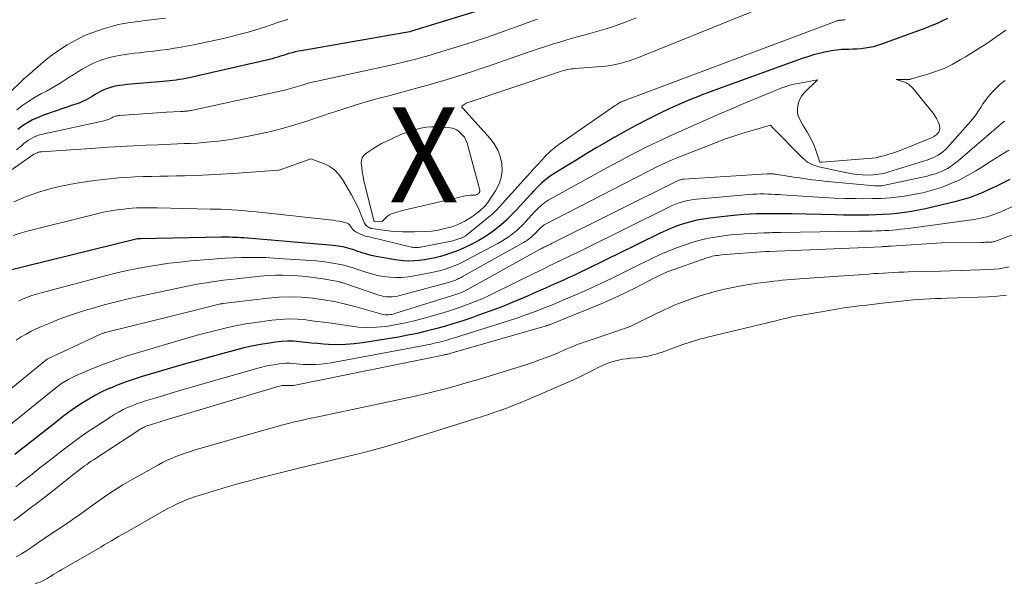
# Model space of a CAD drawing. Units: feet. Extents: x 1184172 to 1189172, y 7076370 to 7083870.
# Drawn here: x 1184625 to 1184729, y 7077759 to 7077818 of the extents above; entities that cross this region are included whole.
import ezdxf
from ezdxf.enums import TextEntityAlignment as Align

# ---------------------------------------------------------------- set-up
doc = ezdxf.new("R2010")
doc.units = ezdxf.units.FT
doc.header["$MEASUREMENT"] = 0
for name, color, linetype, lineweight in [('Level 44', 7, 'Continuous', 0), ('Level 45', 7, 'Continuous', 0), ('Level 46', 7, 'Continuous', 0)]:
    doc.layers.add(name, color=color, linetype=linetype, lineweight=lineweight)
doc.styles.add('Style-ENGINEERING', font='ENGINEERING.shx')

msp = doc.modelspace()

# ---------------------------------------------------------------- linework, layer by layer
at = {"layer": 'Level 44', "color": 32, "linetype": 'Continuous', "lineweight": 30, "flags": 128}
for points, elevation in [([(1184675.18, 7077819.64), (1184666.25, 7077816.9), (1184666.18, 7077816.88), (1184665.56, 7077816.76), (1184654.76, 7077814.9), (1184654.45, 7077814.84), (1184654.13, 7077814.77), (1184653.82, 7077814.69), (1184653.51, 7077814.6), (1184653.47, 7077814.59), (1184653.18, 7077814.5), (1184652.89, 7077814.41), (1184652.6, 7077814.32), (1184652.31, 7077814.23), (1184652.02, 7077814.14), (1184651.73, 7077814.06), (1184651.43, 7077813.98), (1184651.14, 7077813.91), (1184643, 7077812.06), (1184642.66, 7077811.99), (1184642.32, 7077811.92), (1184641.98, 7077811.86), (1184641.64, 7077811.81), (1184641.3, 7077811.76), (1184640.96, 7077811.72), (1184640.62, 7077811.69), (1184640.27, 7077811.65), (1184636.48, 7077811.34), (1184636.06, 7077811.29), (1184635.65, 7077811.23), (1184635.24, 7077811.16), (1184634.83, 7077811.06), (1184634.44, 7077810.94), (1184634.05, 7077810.8), (1184633.68, 7077810.62), (1184633.32, 7077810.41), (1184633.07, 7077810.26), (1184632.82, 7077810.1), (1184632.57, 7077809.96), (1184632.31, 7077809.81), (1184632.05, 7077809.68), (1184631.78, 7077809.55), (1184631.52, 7077809.43), (1184631.24, 7077809.33), (1184630.97, 7077809.23), (1184627.71, 7077808.12), (1184627.13, 7077807.89), (1184626.56, 7077807.63), (1184626.02, 7077807.33), (1184625.5, 7077806.99), (1184624.99, 7077806.63)], 2250), ([(1184722.7, 7077818.28), (1184722.15, 7077818.02), (1184721.6, 7077817.77), (1184721.03, 7077817.53), (1184720.47, 7077817.3), (1184719.9, 7077817.08), (1184719.33, 7077816.87), (1184715.74, 7077815.57), (1184715.32, 7077815.43), (1184714.9, 7077815.31), (1184714.48, 7077815.23), (1184714.05, 7077815.16), (1184713.61, 7077815.11), (1184713.17, 7077815.07), (1184712.74, 7077815.05), (1184712.3, 7077815.04), (1184712.1, 7077815.03), (1184711.56, 7077815.01), (1184711.03, 7077814.96), (1184710.5, 7077814.88), (1184709.97, 7077814.79), (1184709.8, 7077814.75), (1184709.2, 7077814.61), (1184708.6, 7077814.45), (1184708, 7077814.27), (1184707.41, 7077814.07), (1184698.14, 7077810.71), (1184697.56, 7077810.5), (1184696.99, 7077810.28), (1184696.42, 7077810.06), (1184695.84, 7077809.84), (1184695.27, 7077809.6), (1184694.71, 7077809.36), (1184694.15, 7077809.11), (1184693.59, 7077808.85), (1184692.34, 7077808.25), (1184691.17, 7077807.67), (1184690.01, 7077807.07), (1184688.86, 7077806.45), (1184687.72, 7077805.81), (1184686.9, 7077805.33), (1184685.84, 7077804.71), (1184684.79, 7077804.08), (1184683.74, 7077803.44), (1184682.69, 7077802.8), (1184681.26, 7077801.91), (1184680.94, 7077801.7), (1184680.63, 7077801.47), (1184680.32, 7077801.23), (1184680.03, 7077800.97), (1184679.75, 7077800.71), (1184679.47, 7077800.43), (1184679.2, 7077800.15), (1184678.94, 7077799.87), (1184677.35, 7077798.13), (1184676.85, 7077797.6), (1184676.33, 7077797.09), (1184675.79, 7077796.61), (1184675.23, 7077796.15), (1184674.65, 7077795.71), (1184674.05, 7077795.31), (1184673.43, 7077794.94), (1184672.79, 7077794.6), (1184672.57, 7077794.49), (1184671.89, 7077794.17), (1184671.19, 7077793.88), (1184670.48, 7077793.62), (1184669.76, 7077793.39), (1184669.4, 7077793.28), (1184668.85, 7077793.14), (1184668.3, 7077793.01), (1184667.74, 7077792.91), (1184667.18, 7077792.84), (1184666.61, 7077792.8), (1184666.04, 7077792.79), (1184665.48, 7077792.83), (1184664.91, 7077792.89), (1184662.83, 7077793.23), (1184662.48, 7077793.29), (1184662.12, 7077793.37), (1184661.77, 7077793.47), (1184661.42, 7077793.57), (1184661.26, 7077793.63), (1184661, 7077793.72), (1184660.73, 7077793.81), (1184660.47, 7077793.9), (1184660.21, 7077793.99), (1184660.18, 7077794), (1184659.93, 7077794.08), (1184659.68, 7077794.15), (1184659.43, 7077794.22), (1184659.17, 7077794.28), (1184658.91, 7077794.32), (1184658.65, 7077794.37), (1184658.39, 7077794.4), (1184658.13, 7077794.43), (1184648.74, 7077795.22), (1184648.44, 7077795.24), (1184648.14, 7077795.26), (1184647.85, 7077795.27), (1184647.55, 7077795.28), (1184647.25, 7077795.29), (1184646.96, 7077795.29), (1184646.66, 7077795.29), (1184646.36, 7077795.29), (1184637.9, 7077795.13), (1184637.65, 7077795.14), (1184637.62, 7077795.14), (1184637.58, 7077795.13), (1184623.49, 7077791.67)], 2240), ([(1184729.22, 7077801.37), (1184728.53, 7077801.01), (1184727.83, 7077800.67), (1184727.12, 7077800.33), (1184726.4, 7077800.01), (1184725.68, 7077799.72), (1184724.95, 7077799.45), (1184724.2, 7077799.22), (1184723.45, 7077799.02), (1184720.37, 7077798.29), (1184719.63, 7077798.13), (1184718.9, 7077798), (1184718.16, 7077797.89), (1184717.41, 7077797.8), (1184716.67, 7077797.73), (1184715.92, 7077797.68), (1184715.17, 7077797.65), (1184714.42, 7077797.63), (1184714.25, 7077797.63), (1184713.42, 7077797.62), (1184712.59, 7077797.62), (1184711.75, 7077797.63), (1184710.92, 7077797.64), (1184706.31, 7077797.74), (1184705.92, 7077797.74), (1184705.54, 7077797.75), (1184705.15, 7077797.75), (1184704.77, 7077797.76), (1184704.38, 7077797.76), (1184704, 7077797.76), (1184703.61, 7077797.76), (1184703.23, 7077797.75), (1184702.63, 7077797.74), (1184701.95, 7077797.71), (1184701.27, 7077797.68), (1184700.58, 7077797.62), (1184699.9, 7077797.55), (1184697.71, 7077797.3), (1184697.04, 7077797.21), (1184696.36, 7077797.09), (1184695.7, 7077796.93), (1184695.04, 7077796.74), (1184694.4, 7077796.53), (1184693.76, 7077796.29), (1184693.13, 7077796.02), (1184692.51, 7077795.73), (1184687.93, 7077793.47), (1184687.29, 7077793.16), (1184686.64, 7077792.84), (1184686, 7077792.53), (1184685.36, 7077792.21), (1184684.71, 7077791.9), (1184684.06, 7077791.6), (1184683.41, 7077791.29), (1184682.76, 7077790.99), (1184682.25, 7077790.76), (1184681.35, 7077790.35), (1184680.44, 7077789.94), (1184679.53, 7077789.54), (1184678.62, 7077789.14), (1184678.12, 7077788.93), (1184676.95, 7077788.44), (1184675.78, 7077787.96), (1184674.6, 7077787.52), (1184673.41, 7077787.09), (1184672.7, 7077786.84), (1184671.76, 7077786.52), (1184670.81, 7077786.22), (1184669.85, 7077785.93), (1184668.89, 7077785.66), (1184667.92, 7077785.41), (1184666.95, 7077785.19), (1184665.97, 7077784.99), (1184664.99, 7077784.81), (1184661.22, 7077784.2), (1184660.33, 7077784.08), (1184659.44, 7077784.01), (1184658.55, 7077784), (1184657.65, 7077784.03), (1184657.12, 7077784.07), (1184656.49, 7077784.12), (1184655.85, 7077784.18), (1184655.22, 7077784.24), (1184654.6, 7077784.31), (1184653.97, 7077784.36), (1184653.34, 7077784.38), (1184652.71, 7077784.34), (1184652.08, 7077784.27), (1184651.45, 7077784.18), (1184650.51, 7077784.02), (1184649.57, 7077783.84), (1184648.64, 7077783.63), (1184647.72, 7077783.4), (1184646.29, 7077783.01), (1184644.65, 7077782.56), (1184643.02, 7077782.11), (1184641.39, 7077781.64), (1184639.76, 7077781.16), (1184638.05, 7077780.65), (1184637.21, 7077780.38), (1184636.38, 7077780.1), (1184635.56, 7077779.78), (1184634.75, 7077779.45), (1184634.67, 7077779.42), (1184633.91, 7077779.07), (1184633.17, 7077778.7), (1184632.45, 7077778.29), (1184631.75, 7077777.85), (1184631.06, 7077777.39), (1184630.37, 7077776.91), (1184629.7, 7077776.42), (1184629.05, 7077775.91), (1184625.8, 7077773.35), (1184625.25, 7077772.92), (1184624.7, 7077772.48)], 2230)]:
    msp.add_lwpolyline(points, dxfattribs=dict(at, elevation=elevation))
at = {"layer": 'Level 45', "color": 32, "linetype": 'Continuous', "lineweight": 0, "flags": 128}
for points, elevation in [([(1184705.85, 7077820.54), (1184690.2, 7077814.19), (1184689.72, 7077814.01), (1184689.25, 7077813.84), (1184688.76, 7077813.69), (1184688.28, 7077813.56), (1184687.78, 7077813.44), (1184687.29, 7077813.35), (1184686.79, 7077813.28), (1184686.28, 7077813.23), (1184683.55, 7077813.02), (1184683.35, 7077813), (1184683.16, 7077812.98), (1184682.96, 7077812.95), (1184682.77, 7077812.92), (1184682.58, 7077812.88), (1184682.39, 7077812.83), (1184682.2, 7077812.78), (1184682.01, 7077812.72), (1184672.1, 7077809.37), (1184671.7, 7077809.12), (1184671.67, 7077809.09), (1184671.65, 7077809.06), (1184671.66, 7077809.02), (1184671.67, 7077808.98), (1184671.7, 7077808.93), (1184671.74, 7077808.89), (1184671.77, 7077808.85), (1184671.81, 7077808.81), (1184674.59, 7077805.7), (1184675.04, 7077805.1), (1184675.42, 7077804.46), (1184675.67, 7077803.77), (1184675.85, 7077803.04), (1184675.88, 7077802.3), (1184675.8, 7077801.58), (1184675.57, 7077800.89), (1184675.23, 7077800.23), (1184674.38, 7077798.95), (1184674.31, 7077798.86), (1184674.24, 7077798.77), (1184674.17, 7077798.68), (1184674.09, 7077798.59), (1184674.02, 7077798.51), (1184673.93, 7077798.43), (1184673.85, 7077798.35), (1184673.77, 7077798.28), (1184673.55, 7077798.08), (1184673.34, 7077797.91), (1184673.14, 7077797.74), (1184672.92, 7077797.59), (1184672.7, 7077797.45), (1184671.96, 7077797), (1184671.61, 7077796.81), (1184671.25, 7077796.63), (1184670.87, 7077796.49), (1184670.49, 7077796.37), (1184670.15, 7077796.27), (1184669.59, 7077796.13), (1184669.03, 7077796.02), (1184668.46, 7077795.95), (1184667.88, 7077795.91), (1184666.68, 7077795.86), (1184666.06, 7077795.85), (1184665.43, 7077795.86), (1184664.81, 7077795.89), (1184664.19, 7077795.95), (1184663.42, 7077796.04), (1184663.18, 7077796.07), (1184662.94, 7077796.1), (1184662.7, 7077796.13), (1184662.46, 7077796.17), (1184662.24, 7077796.21), (1184662.11, 7077796.23), (1184661.99, 7077796.27), (1184661.88, 7077796.33), (1184661.76, 7077796.39), (1184661.66, 7077796.47), (1184661.58, 7077796.55), (1184661.5, 7077796.66), (1184661.44, 7077796.77), (1184661.09, 7077797.62), (1184660.86, 7077798.16), (1184660.61, 7077798.7), (1184660.34, 7077799.22), (1184660.06, 7077799.74), (1184659.13, 7077801.35), (1184658.73, 7077801.9), (1184658.27, 7077802.38), (1184657.72, 7077802.75), (1184657.11, 7077803.05), (1184655.79, 7077803.53), (1184652.46, 7077802.36), (1184652.38, 7077802.34), (1184647.62, 7077801.99), (1184646.34, 7077801.91), (1184645.06, 7077801.84), (1184643.78, 7077801.79), (1184642.5, 7077801.76), (1184641.69, 7077801.75), (1184640.81, 7077801.73), (1184639.93, 7077801.72), (1184639.05, 7077801.69), (1184638.18, 7077801.67), (1184637.3, 7077801.63), (1184636.42, 7077801.58), (1184635.54, 7077801.52), (1184634.67, 7077801.43), (1184633.67, 7077801.33), (1184632.33, 7077801.16), (1184631, 7077800.95), (1184629.68, 7077800.68), (1184628.37, 7077800.37), (1184627.08, 7077799.98), (1184625.81, 7077799.54), (1184624.57, 7077799.02)], 2244), ([(1184689.97, 7077818.34), (1184688.93, 7077817.94), (1184688.25, 7077817.69), (1184687.54, 7077817.44), (1184686.82, 7077817.2), (1184686.09, 7077816.98), (1184685.36, 7077816.78), (1184684.63, 7077816.58), (1184683.9, 7077816.38), (1184683.17, 7077816.17), (1184682.45, 7077815.96), (1184682.16, 7077815.88), (1184681.3, 7077815.61), (1184680.44, 7077815.34), (1184679.58, 7077815.06), (1184678.72, 7077814.77), (1184674.34, 7077813.24), (1184673.56, 7077812.98), (1184672.79, 7077812.72), (1184672.01, 7077812.46), (1184671.23, 7077812.21), (1184670.45, 7077811.97), (1184669.67, 7077811.74), (1184668.88, 7077811.51), (1184668.09, 7077811.29), (1184667.4, 7077811.1), (1184666.26, 7077810.78), (1184665.12, 7077810.47), (1184663.98, 7077810.16), (1184662.84, 7077809.86), (1184662.59, 7077809.79), (1184661.51, 7077809.49), (1184660.44, 7077809.17), (1184659.37, 7077808.84), (1184658.31, 7077808.49), (1184657.82, 7077808.32), (1184657.01, 7077808.05), (1184656.19, 7077807.78), (1184655.38, 7077807.51), (1184654.57, 7077807.24), (1184653.75, 7077806.99), (1184652.93, 7077806.75), (1184652.1, 7077806.54), (1184651.27, 7077806.35), (1184649.42, 7077805.94), (1184648.49, 7077805.76), (1184647.57, 7077805.6), (1184646.64, 7077805.47), (1184645.71, 7077805.36), (1184645.2, 7077805.31), (1184644.51, 7077805.24), (1184643.83, 7077805.19), (1184643.15, 7077805.15), (1184642.47, 7077805.13), (1184641.78, 7077805.1), (1184641.1, 7077805.08), (1184640.42, 7077805.05), (1184639.73, 7077805.02), (1184638.46, 7077804.97), (1184637.14, 7077804.91), (1184635.82, 7077804.84), (1184634.5, 7077804.76), (1184633.18, 7077804.67), (1184627.49, 7077804.28), (1184627.43, 7077804.28), (1184627.37, 7077804.27), (1184627.31, 7077804.26), (1184627.25, 7077804.25), (1184627.2, 7077804.23), (1184627.14, 7077804.22), (1184627.08, 7077804.2), (1184627.03, 7077804.17), (1184626.68, 7077804.02), (1184620.14, 7077799.43)], 2246), ([(1184640.51, 7077818.32), (1184638.36, 7077818.06), (1184637.96, 7077818.01), (1184637.56, 7077817.96), (1184637.16, 7077817.91), (1184636.76, 7077817.86), (1184636.37, 7077817.8), (1184635.97, 7077817.73), (1184635.58, 7077817.64), (1184635.2, 7077817.54), (1184633.96, 7077817.19), (1184632.98, 7077816.86), (1184632.02, 7077816.48), (1184631.1, 7077816.02), (1184630.2, 7077815.51), (1184629.47, 7077815.05), (1184628.94, 7077814.69), (1184628.42, 7077814.32), (1184627.91, 7077813.92), (1184627.42, 7077813.5), (1184626.86, 7077813), (1184626.66, 7077812.82), (1184626.46, 7077812.64), (1184626.26, 7077812.46), (1184626.06, 7077812.29), (1184625.85, 7077812.11), (1184625.65, 7077811.93), (1184625.46, 7077811.75), (1184625.26, 7077811.56), (1184622.59, 7077809.02)], 2254), ([(1184711.92, 7077818.17), (1184711.87, 7077818.15), (1184711.82, 7077818.14), (1184711.76, 7077818.13), (1184711.71, 7077818.13), (1184711.66, 7077818.12), (1184711.61, 7077818.12), (1184711.58, 7077818.12), (1184711.51, 7077818.12), (1184711.44, 7077818.11), (1184711.37, 7077818.1), (1184711.31, 7077818.09), (1184711.28, 7077818.08), (1184711.2, 7077818.06), (1184711.13, 7077818.04), (1184711.05, 7077818.02), (1184710.97, 7077817.99), (1184688.95, 7077809.74), (1184688.88, 7077809.71), (1184688.81, 7077809.69), (1184688.75, 7077809.66), (1184688.68, 7077809.64), (1184688.61, 7077809.61), (1184688.54, 7077809.58), (1184688.47, 7077809.55), (1184688.41, 7077809.51), (1184688.28, 7077809.44), (1184688.15, 7077809.37), (1184688.02, 7077809.29), (1184687.9, 7077809.21), (1184687.78, 7077809.13), (1184681.85, 7077805.03), (1184681.68, 7077804.9), (1184681.51, 7077804.78), (1184681.34, 7077804.65), (1184681.18, 7077804.51), (1184681.02, 7077804.38), (1184680.86, 7077804.24), (1184680.71, 7077804.09), (1184680.56, 7077803.94), (1184680.05, 7077803.39), (1184679.66, 7077802.97), (1184679.26, 7077802.54), (1184678.87, 7077802.11), (1184678.48, 7077801.68), (1184675.25, 7077798.11), (1184675.14, 7077797.99), (1184675.03, 7077797.88), (1184674.91, 7077797.78), (1184674.79, 7077797.68), (1184672.37, 7077795.69), (1184672.18, 7077795.55), (1184671.99, 7077795.42), (1184671.78, 7077795.31), (1184671.57, 7077795.21), (1184671.55, 7077795.19), (1184671.34, 7077795.11), (1184671.13, 7077795.04), (1184670.92, 7077794.98), (1184670.7, 7077794.93), (1184667.35, 7077794.26), (1184667.23, 7077794.24), (1184667.11, 7077794.22), (1184666.98, 7077794.21), (1184666.86, 7077794.21), (1184666.74, 7077794.21), (1184666.62, 7077794.22), (1184666.5, 7077794.24), (1184666.38, 7077794.26), (1184661.91, 7077795.32), (1184661.51, 7077795.41), (1184661.48, 7077795.41), (1184660.61, 7077795.8), (1184660.52, 7077795.85), (1184660.43, 7077795.9), (1184660.35, 7077795.96), (1184660.28, 7077796.03), (1184660.21, 7077796.11), (1184660.14, 7077796.19), (1184660.08, 7077796.27), (1184660.03, 7077796.35), (1184659.96, 7077796.46), (1184659.86, 7077796.59), (1184659.74, 7077796.69), (1184659.6, 7077796.77), (1184659.45, 7077796.82), (1184659.11, 7077796.9), (1184658.77, 7077796.97), (1184658.43, 7077797.03), (1184658.09, 7077797.08), (1184657.75, 7077797.13), (1184649.77, 7077797.99), (1184649.2, 7077798.05), (1184648.63, 7077798.1), (1184648.07, 7077798.14), (1184647.5, 7077798.18), (1184646.93, 7077798.2), (1184646.36, 7077798.23), (1184645.79, 7077798.25), (1184645.22, 7077798.26), (1184639.66, 7077798.39), (1184639.22, 7077798.4), (1184638.78, 7077798.4), (1184638.34, 7077798.4), (1184637.9, 7077798.39), (1184637.46, 7077798.38), (1184637.02, 7077798.35), (1184636.58, 7077798.31), (1184636.14, 7077798.26), (1184635.68, 7077798.2), (1184635.02, 7077798.11), (1184634.35, 7077797.99), (1184633.69, 7077797.85), (1184633.04, 7077797.7), (1184625.98, 7077795.92), (1184625.24, 7077795.71), (1184624.52, 7077795.48)], 2242), ([(1184679.6, 7077818.21), (1184678.53, 7077817.82), (1184677.46, 7077817.43), (1184676.39, 7077817.04), (1184675.32, 7077816.66), (1184674.24, 7077816.29), (1184673.16, 7077815.94), (1184672.08, 7077815.59), (1184669.1, 7077814.67), (1184668.53, 7077814.49), (1184667.96, 7077814.33), (1184667.38, 7077814.17), (1184666.81, 7077814.01), (1184666.23, 7077813.87), (1184665.66, 7077813.72), (1184665.08, 7077813.59), (1184664.5, 7077813.46), (1184656.45, 7077811.7), (1184656.11, 7077811.62), (1184655.76, 7077811.54), (1184655.42, 7077811.44), (1184655.08, 7077811.35), (1184654.89, 7077811.29), (1184654.64, 7077811.22), (1184654.39, 7077811.15), (1184654.14, 7077811.07), (1184653.9, 7077810.99), (1184653.65, 7077810.92), (1184653.4, 7077810.85), (1184653.15, 7077810.79), (1184652.89, 7077810.73), (1184643.23, 7077808.63), (1184643.13, 7077808.61), (1184643.03, 7077808.59), (1184642.92, 7077808.57), (1184642.82, 7077808.56), (1184642.77, 7077808.55), (1184642.69, 7077808.54), (1184642.61, 7077808.54), (1184642.53, 7077808.53), (1184642.45, 7077808.53), (1184642.37, 7077808.52), (1184642.29, 7077808.52), (1184642.21, 7077808.52), (1184642.14, 7077808.51), (1184640.61, 7077808.43), (1184635.71, 7077808.1), (1184635.6, 7077808.09), (1184635.49, 7077808.07), (1184635.38, 7077808.05), (1184635.27, 7077808.03), (1184635.16, 7077808), (1184635.06, 7077807.96), (1184634.96, 7077807.92), (1184634.87, 7077807.86), (1184634.81, 7077807.82), (1184634.73, 7077807.78), (1184634.66, 7077807.74), (1184634.59, 7077807.71), (1184634.52, 7077807.67), (1184634.44, 7077807.64), (1184634.36, 7077807.62), (1184634.28, 7077807.59), (1184634.2, 7077807.57), (1184627.47, 7077806.09), (1184627.18, 7077806.02), (1184626.9, 7077805.92), (1184626.63, 7077805.79), (1184626.38, 7077805.65), (1184626.13, 7077805.49), (1184625.88, 7077805.31), (1184625.64, 7077805.13), (1184625.41, 7077804.94), (1184625.2, 7077804.76), (1184624.86, 7077804.47)], 2248), ([(1184653.37, 7077818.2), (1184653.22, 7077818.15), (1184652.42, 7077817.88), (1184651.62, 7077817.61), (1184650.81, 7077817.35), (1184650.01, 7077817.09), (1184649.2, 7077816.84), (1184648.38, 7077816.62), (1184647.56, 7077816.41), (1184646.74, 7077816.22), (1184643.62, 7077815.55), (1184642.9, 7077815.41), (1184642.17, 7077815.27), (1184641.45, 7077815.15), (1184640.72, 7077815.04), (1184639.99, 7077814.95), (1184639.25, 7077814.86), (1184638.52, 7077814.77), (1184637.79, 7077814.69), (1184637.25, 7077814.64), (1184636.53, 7077814.55), (1184635.82, 7077814.43), (1184635.1, 7077814.29), (1184634.4, 7077814.12), (1184633.71, 7077813.9), (1184633.03, 7077813.64), (1184632.39, 7077813.32), (1184631.76, 7077812.96), (1184631.29, 7077812.67), (1184630.88, 7077812.41), (1184630.48, 7077812.15), (1184630.07, 7077811.89), (1184629.67, 7077811.63), (1184629.26, 7077811.38), (1184628.84, 7077811.13), (1184628.43, 7077810.9), (1184628, 7077810.66), (1184627.49, 7077810.39), (1184626.81, 7077810.01), (1184626.16, 7077809.61), (1184625.53, 7077809.16), (1184624.91, 7077808.7)], 2252), ([(1184728.81, 7077817.04), (1184727.77, 7077816.31), (1184726.71, 7077815.6), (1184725.64, 7077814.91), (1184724.56, 7077814.24), (1184724.03, 7077813.93), (1184723.19, 7077813.46), (1184722.32, 7077813.04), (1184721.43, 7077812.7), (1184720.51, 7077812.4), (1184718.76, 7077811.89), (1184718.71, 7077811.88), (1184718.65, 7077811.87), (1184718.6, 7077811.86), (1184718.55, 7077811.86), (1184718.49, 7077811.86), (1184718.44, 7077811.86), (1184718.39, 7077811.85), (1184718.34, 7077811.86), (1184717.3, 7077811.88), (1184718.05, 7077811.64), (1184718.19, 7077811.59), (1184718.33, 7077811.52), (1184718.46, 7077811.45), (1184718.58, 7077811.37), (1184718.7, 7077811.27), (1184718.82, 7077811.18), (1184718.92, 7077811.07), (1184719.03, 7077810.95), (1184721.17, 7077808.35), (1184721.36, 7077808.07), (1184721.54, 7077807.79), (1184721.68, 7077807.48), (1184721.8, 7077807.16), (1184721.86, 7077806.96), (1184721.88, 7077806.74), (1184721.86, 7077806.54), (1184721.77, 7077806.35), (1184721.64, 7077806.18), (1184721.52, 7077806.06), (1184721.4, 7077805.97), (1184721.28, 7077805.88), (1184721.15, 7077805.81), (1184721.01, 7077805.74), (1184717.7, 7077804.42), (1184717.31, 7077804.27), (1184716.92, 7077804.13), (1184716.52, 7077804.01), (1184716.12, 7077803.9), (1184715.35, 7077803.7), (1184715.33, 7077803.69), (1184715.32, 7077803.69), (1184715.3, 7077803.68), (1184715.28, 7077803.68), (1184715.18, 7077803.64), (1184709.5, 7077803.19), (1184709.48, 7077803.18), (1184709.46, 7077803.18), (1184709.44, 7077803.18), (1184709.41, 7077803.18), (1184709.28, 7077803.19), (1184708.85, 7077804.45), (1184708.66, 7077804.95), (1184708.44, 7077805.45), (1184708.19, 7077805.93), (1184707.92, 7077806.39), (1184707.64, 7077806.85), (1184707.5, 7077807.08), (1184707.36, 7077807.32), (1184707.23, 7077807.56), (1184707.11, 7077807.81), (1184707.01, 7077808.06), (1184706.94, 7077808.31), (1184706.92, 7077808.58), (1184706.92, 7077808.84), (1184706.95, 7077809.08), (1184707.03, 7077809.46), (1184707.16, 7077809.81), (1184707.36, 7077810.13), (1184707.6, 7077810.42), (1184709.03, 7077811.84), (1184706.78, 7077811.42), (1184706.55, 7077811.37), (1184706.33, 7077811.32), (1184706.11, 7077811.26), (1184705.89, 7077811.19), (1184705.63, 7077811.11), (1184705.28, 7077810.99), (1184704.94, 7077810.86), (1184704.59, 7077810.73), (1184704.25, 7077810.59), (1184702.9, 7077810.03), (1184701.88, 7077809.6), (1184700.87, 7077809.17), (1184699.86, 7077808.73), (1184698.85, 7077808.29), (1184693.55, 7077805.94), (1184692.66, 7077805.54), (1184691.77, 7077805.12), (1184690.89, 7077804.69), (1184690.02, 7077804.25), (1184689.15, 7077803.8), (1184688.29, 7077803.34), (1184687.42, 7077802.87), (1184686.56, 7077802.4), (1184680.79, 7077799.21), (1184680.59, 7077799.09), (1184680.39, 7077798.96), (1184680.2, 7077798.81), (1184680.02, 7077798.66), (1184679.84, 7077798.5), (1184679.67, 7077798.34), (1184679.5, 7077798.17), (1184679.34, 7077797.99), (1184678.35, 7077796.9), (1184678.03, 7077796.57), (1184677.69, 7077796.25), (1184677.35, 7077795.94), (1184676.99, 7077795.65), (1184676.61, 7077795.38), (1184676.23, 7077795.12), (1184675.84, 7077794.88), (1184675.43, 7077794.65), (1184672.17, 7077792.91), (1184671.73, 7077792.69), (1184671.29, 7077792.48), (1184670.84, 7077792.29), (1184670.38, 7077792.11), (1184669.91, 7077791.95), (1184669.45, 7077791.81), (1184668.97, 7077791.69), (1184668.49, 7077791.58), (1184666.64, 7077791.23), (1184666, 7077791.13), (1184665.36, 7077791.07), (1184664.72, 7077791.06), (1184664.08, 7077791.09), (1184663.43, 7077791.17), (1184662.8, 7077791.28), (1184662.17, 7077791.44), (1184661.56, 7077791.62), (1184660.31, 7077792.04), (1184660.14, 7077792.1), (1184659.97, 7077792.15), (1184659.79, 7077792.21), (1184659.62, 7077792.26), (1184659.44, 7077792.31), (1184659.26, 7077792.36), (1184659.09, 7077792.4), (1184658.91, 7077792.44), (1184658.1, 7077792.58), (1184657.52, 7077792.67), (1184656.94, 7077792.76), (1184656.35, 7077792.82), (1184655.76, 7077792.86), (1184651.91, 7077793.11), (1184651.05, 7077793.15), (1184650.2, 7077793.17), (1184649.35, 7077793.18), (1184648.49, 7077793.16), (1184647.64, 7077793.13), (1184646.79, 7077793.09), (1184645.93, 7077793.03), (1184645.08, 7077792.96), (1184643.16, 7077792.8), (1184642.04, 7077792.69), (1184640.92, 7077792.56), (1184639.81, 7077792.4), (1184638.7, 7077792.22), (1184637.59, 7077792.02), (1184636.49, 7077791.79), (1184635.4, 7077791.54), (1184634.31, 7077791.27), (1184627.45, 7077789.44), (1184626.97, 7077789.3), (1184626.49, 7077789.16), (1184626.02, 7077788.99), (1184625.55, 7077788.82), (1184625.09, 7077788.62)], 2238), ([(1184728.73, 7077811.78), (1184728.27, 7077811.41), (1184727.84, 7077811.01), (1184727.42, 7077810.59), (1184727.22, 7077810.37), (1184726.93, 7077810.03), (1184726.66, 7077809.68), (1184726.41, 7077809.32), (1184726.18, 7077808.94), (1184725.94, 7077808.57), (1184725.7, 7077808.2), (1184725.43, 7077807.85), (1184725.15, 7077807.51), (1184722.64, 7077804.68), (1184722.43, 7077804.47), (1184722.2, 7077804.26), (1184721.96, 7077804.09), (1184721.71, 7077803.92), (1184721.44, 7077803.78), (1184721.17, 7077803.64), (1184720.88, 7077803.53), (1184720.6, 7077803.43), (1184716.53, 7077802.16), (1184715.99, 7077802.01), (1184715.44, 7077801.91), (1184714.89, 7077801.85), (1184714.33, 7077801.83), (1184713.77, 7077801.85), (1184713.21, 7077801.89), (1184712.65, 7077801.97), (1184712.1, 7077802.07), (1184709.18, 7077802.7), (1184708.94, 7077802.76), (1184708.71, 7077802.83), (1184708.48, 7077802.93), (1184708.26, 7077803.03), (1184708.05, 7077803.16), (1184707.84, 7077803.3), (1184707.65, 7077803.45), (1184707.47, 7077803.62), (1184704.24, 7077806.89), (1184704.22, 7077806.9), (1184704.21, 7077806.92), (1184704.19, 7077806.94), (1184704.18, 7077806.95), (1184704.1, 7077807.06), (1184702.15, 7077806.52), (1184701.18, 7077806.23), (1184700.22, 7077805.93), (1184699.26, 7077805.59), (1184698.32, 7077805.23), (1184694.19, 7077803.61), (1184693.81, 7077803.45), (1184693.43, 7077803.29), (1184693.05, 7077803.12), (1184692.68, 7077802.94), (1184692.3, 7077802.76), (1184691.93, 7077802.58), (1184691.56, 7077802.39), (1184691.19, 7077802.2), (1184680.32, 7077796.59), (1184680.24, 7077796.54), (1184680.16, 7077796.49), (1184680.08, 7077796.43), (1184680.01, 7077796.37), (1184679.94, 7077796.31), (1184679.87, 7077796.25), (1184679.8, 7077796.18), (1184679.73, 7077796.11), (1184679.33, 7077795.66), (1184679.2, 7077795.53), (1184679.06, 7077795.39), (1184678.92, 7077795.27), (1184678.77, 7077795.15), (1184678.62, 7077795.04), (1184678.46, 7077794.93), (1184678.3, 7077794.83), (1184678.14, 7077794.74), (1184671.79, 7077791.19), (1184671.59, 7077791.08), (1184671.39, 7077790.98), (1184671.19, 7077790.88), (1184670.98, 7077790.79), (1184670.77, 7077790.71), (1184670.56, 7077790.63), (1184670.35, 7077790.57), (1184670.13, 7077790.5), (1184665.15, 7077789.16), (1184664.88, 7077789.1), (1184664.6, 7077789.05), (1184664.32, 7077789.03), (1184664.03, 7077789.02), (1184663.75, 7077789.04), (1184663.47, 7077789.08), (1184663.2, 7077789.14), (1184662.93, 7077789.22), (1184659.36, 7077790.44), (1184659.28, 7077790.47), (1184659.19, 7077790.5), (1184659.11, 7077790.52), (1184659.02, 7077790.55), (1184658.94, 7077790.57), (1184658.85, 7077790.59), (1184658.77, 7077790.61), (1184658.68, 7077790.63), (1184656.84, 7077790.95), (1184656.05, 7077791.08), (1184655.26, 7077791.18), (1184654.46, 7077791.25), (1184653.66, 7077791.29), (1184652.86, 7077791.31), (1184652.06, 7077791.3), (1184651.27, 7077791.26), (1184650.47, 7077791.19), (1184647.99, 7077790.94), (1184647.3, 7077790.87), (1184646.61, 7077790.78), (1184645.92, 7077790.69), (1184645.23, 7077790.59), (1184644.54, 7077790.48), (1184643.86, 7077790.36), (1184643.17, 7077790.23), (1184642.49, 7077790.09), (1184637.86, 7077789.1), (1184636.6, 7077788.81), (1184635.33, 7077788.51), (1184634.07, 7077788.18), (1184632.82, 7077787.82), (1184632.37, 7077787.69), (1184631.36, 7077787.38), (1184630.34, 7077787.04), (1184629.34, 7077786.67), (1184628.35, 7077786.27), (1184627.49, 7077785.92), (1184626.94, 7077785.67), (1184626.4, 7077785.41), (1184625.87, 7077785.12), (1184625.35, 7077784.82), (1184624.84, 7077784.49)], 2236), ([(1184728.66, 7077807.49), (1184728.36, 7077807.23), (1184728.06, 7077806.98), (1184723.79, 7077803.31), (1184723.43, 7077803.03), (1184723.06, 7077802.77), (1184722.67, 7077802.53), (1184722.26, 7077802.32), (1184721.84, 7077802.13), (1184721.42, 7077801.97), (1184720.98, 7077801.84), (1184720.53, 7077801.72), (1184716.09, 7077800.75), (1184715.83, 7077800.71), (1184715.58, 7077800.68), (1184715.32, 7077800.68), (1184715.06, 7077800.69), (1184709.68, 7077801.2), (1184709.26, 7077801.25), (1184708.84, 7077801.29), (1184708.42, 7077801.34), (1184708, 7077801.4), (1184707.58, 7077801.46), (1184707.16, 7077801.52), (1184706.74, 7077801.58), (1184706.32, 7077801.65), (1184704.61, 7077801.92), (1184704.5, 7077801.93), (1184704.39, 7077801.95), (1184704.28, 7077801.96), (1184704.17, 7077801.96), (1184704.06, 7077801.97), (1184703.95, 7077801.97), (1184703.84, 7077801.97), (1184703.73, 7077801.96), (1184694.98, 7077801.4), (1184694.9, 7077801.39), (1184694.81, 7077801.38), (1184694.73, 7077801.36), (1184694.64, 7077801.34), (1184694.56, 7077801.32), (1184694.48, 7077801.29), (1184694.39, 7077801.25), (1184694.32, 7077801.22), (1184681.08, 7077794.63), (1184680.99, 7077794.58), (1184680.91, 7077794.54), (1184680.82, 7077794.5), (1184680.73, 7077794.46), (1184680.64, 7077794.41), (1184680.55, 7077794.37), (1184680.47, 7077794.33), (1184680.38, 7077794.28), (1184680.31, 7077794.25), (1184680.19, 7077794.19), (1184680.06, 7077794.13), (1184679.94, 7077794.06), (1184679.82, 7077794), (1184671.94, 7077789.64), (1184671.86, 7077789.6), (1184671.77, 7077789.55), (1184671.69, 7077789.52), (1184671.6, 7077789.48), (1184671.52, 7077789.44), (1184671.43, 7077789.41), (1184671.34, 7077789.38), (1184671.25, 7077789.35), (1184664.62, 7077787.27), (1184664.45, 7077787.22), (1184664.29, 7077787.18), (1184664.11, 7077787.16), (1184663.94, 7077787.13), (1184663.77, 7077787.13), (1184663.6, 7077787.13), (1184663.43, 7077787.16), (1184663.26, 7077787.2), (1184660.55, 7077787.97), (1184659.42, 7077788.27), (1184658.28, 7077788.53), (1184657.12, 7077788.73), (1184655.96, 7077788.9), (1184654.8, 7077789), (1184653.63, 7077789.04), (1184652.47, 7077789), (1184651.3, 7077788.9), (1184646.54, 7077788.33), (1184646.52, 7077788.32), (1184646.5, 7077788.32), (1184646.48, 7077788.32), (1184646.46, 7077788.31), (1184646.38, 7077788.3), (1184646.36, 7077788.29), (1184646.34, 7077788.29), (1184646.32, 7077788.28), (1184646.3, 7077788.28), (1184641.28, 7077787.03), (1184634.32, 7077785.32), (1184634.24, 7077785.3), (1184634.16, 7077785.27), (1184634.08, 7077785.25), (1184634.01, 7077785.23), (1184633.93, 7077785.2), (1184633.85, 7077785.17), (1184633.78, 7077785.14), (1184633.7, 7077785.11), (1184628.15, 7077782.51), (1184628.13, 7077782.5), (1184628.11, 7077782.49), (1184628.09, 7077782.48), (1184628.08, 7077782.47), (1184628, 7077782.42), (1184627.98, 7077782.41), (1184627.96, 7077782.4), (1184627.95, 7077782.39), (1184627.93, 7077782.37), (1184618.06, 7077774.32)], 2234), ([(1184673.15, 7077799.75), (1184673.08, 7077799.73), (1184673, 7077799.72), (1184672.57, 7077799.7), (1184672.28, 7077799.67), (1184671.99, 7077799.64), (1184671.71, 7077799.58), (1184671.42, 7077799.52), (1184671.16, 7077799.45), (1184670.75, 7077799.34), (1184670.33, 7077799.24), (1184669.91, 7077799.14), (1184669.5, 7077799.04), (1184665.41, 7077798.09), (1184665.17, 7077798.04), (1184664.94, 7077797.98), (1184664.71, 7077797.91), (1184664.48, 7077797.84), (1184664.26, 7077797.76), (1184664.05, 7077797.65), (1184663.86, 7077797.51), (1184663.68, 7077797.35), (1184663.28, 7077796.94), (1184662.43, 7077797), (1184662.4, 7077797.02), (1184661.49, 7077800.68), (1184661.37, 7077801.18), (1184661.27, 7077801.68), (1184661.19, 7077802.18), (1184661.13, 7077802.69), (1184661.08, 7077803.08), (1184661.1, 7077803.37), (1184661.17, 7077803.63), (1184661.32, 7077803.86), (1184661.52, 7077804.06), (1184661.87, 7077804.31), (1184662.31, 7077804.6), (1184662.76, 7077804.88), (1184663.22, 7077805.13), (1184663.7, 7077805.36), (1184665.12, 7077806.01), (1184665.42, 7077806.15), (1184665.72, 7077806.27), (1184666.03, 7077806.38), (1184666.34, 7077806.48), (1184666.8, 7077806.62), (1184667.35, 7077806.76), (1184667.9, 7077806.85), (1184668.46, 7077806.89), (1184669.02, 7077806.88), (1184670.44, 7077806.79), (1184670.66, 7077806.76), (1184670.88, 7077806.69), (1184671.08, 7077806.59), (1184671.27, 7077806.47), (1184671.46, 7077806.31), (1184671.7, 7077806.07), (1184671.92, 7077805.81), (1184672.07, 7077805.51), (1184672.2, 7077805.18), (1184673.53, 7077800.23), (1184673.54, 7077800.17), (1184673.54, 7077800.11), (1184673.52, 7077800.05), (1184673.5, 7077800), (1184673.46, 7077799.95), (1184673.42, 7077799.9), (1184673.38, 7077799.87), (1184673.33, 7077799.83), (1184673.29, 7077799.81), (1184673.23, 7077799.78), (1184673.15, 7077799.75)], 2246), ([(1184729.14, 7077804.46), (1184728.22, 7077803.89), (1184727.31, 7077803.31), (1184726.4, 7077802.74), (1184725.66, 7077802.28), (1184724.79, 7077801.77), (1184723.9, 7077801.3), (1184722.98, 7077800.9), (1184722.04, 7077800.53), (1184721.07, 7077800.23), (1184720.1, 7077799.97), (1184719.12, 7077799.77), (1184718.12, 7077799.61), (1184717.57, 7077799.55), (1184716.65, 7077799.45), (1184715.73, 7077799.38), (1184714.8, 7077799.35), (1184713.87, 7077799.34), (1184713, 7077799.35), (1184711.89, 7077799.37), (1184710.79, 7077799.41), (1184709.68, 7077799.46), (1184708.58, 7077799.53), (1184707.46, 7077799.6), (1184706.91, 7077799.64), (1184706.37, 7077799.68), (1184705.82, 7077799.71), (1184705.28, 7077799.75), (1184704.98, 7077799.77), (1184704.59, 7077799.8), (1184704.19, 7077799.81), (1184703.8, 7077799.83), (1184703.4, 7077799.84), (1184703.01, 7077799.84), (1184702.61, 7077799.83), (1184702.22, 7077799.81), (1184701.82, 7077799.78), (1184696.36, 7077799.3), (1184695.98, 7077799.26), (1184695.6, 7077799.2), (1184695.22, 7077799.12), (1184694.85, 7077799.02), (1184694.48, 7077798.9), (1184694.12, 7077798.77), (1184693.76, 7077798.62), (1184693.41, 7077798.46), (1184684.52, 7077794.05), (1184684.16, 7077793.87), (1184683.79, 7077793.69), (1184683.42, 7077793.51), (1184683.05, 7077793.33), (1184682.68, 7077793.16), (1184682.31, 7077792.98), (1184681.94, 7077792.8), (1184681.57, 7077792.63), (1184681.28, 7077792.49), (1184680.77, 7077792.24), (1184680.26, 7077791.99), (1184679.74, 7077791.74), (1184679.23, 7077791.49), (1184674.94, 7077789.38), (1184674.32, 7077789.08), (1184673.69, 7077788.8), (1184673.05, 7077788.53), (1184672.41, 7077788.28), (1184671.76, 7077788.04), (1184671.11, 7077787.81), (1184670.45, 7077787.6), (1184669.79, 7077787.4), (1184667.45, 7077786.72), (1184666.51, 7077786.47), (1184665.57, 7077786.25), (1184664.62, 7077786.08), (1184663.66, 7077785.93), (1184662.7, 7077785.84), (1184661.74, 7077785.81), (1184660.78, 7077785.86), (1184659.82, 7077785.97), (1184658.86, 7077786.11), (1184657.97, 7077786.25), (1184657.07, 7077786.37), (1184656.18, 7077786.49), (1184655.28, 7077786.61), (1184654.38, 7077786.68), (1184653.49, 7077786.71), (1184652.59, 7077786.66), (1184651.7, 7077786.58), (1184649.77, 7077786.31), (1184648.92, 7077786.18), (1184648.06, 7077786.03), (1184647.22, 7077785.85), (1184646.37, 7077785.65), (1184645.53, 7077785.44), (1184644.69, 7077785.22), (1184643.86, 7077784.99), (1184643.02, 7077784.75), (1184637.69, 7077783.19), (1184636.49, 7077782.82), (1184635.3, 7077782.42), (1184634.12, 7077781.99), (1184632.94, 7077781.53), (1184631.36, 7077780.87), (1184630.99, 7077780.71), (1184630.63, 7077780.53), (1184630.28, 7077780.34), (1184629.94, 7077780.13), (1184629.6, 7077779.91), (1184629.27, 7077779.68), (1184628.95, 7077779.44), (1184628.64, 7077779.2), (1184621.81, 7077773.7)], 2232), ([(1184735.29, 7077801.08), (1184728.1, 7077797.91), (1184727.79, 7077797.78), (1184727.47, 7077797.66), (1184727.15, 7077797.55), (1184726.82, 7077797.45), (1184726.49, 7077797.37), (1184726.16, 7077797.29), (1184725.83, 7077797.23), (1184725.49, 7077797.17), (1184718.55, 7077796.23), (1184718.15, 7077796.17), (1184717.74, 7077796.13), (1184717.34, 7077796.09), (1184716.93, 7077796.05), (1184716.52, 7077796.02), (1184716.11, 7077796), (1184715.7, 7077795.98), (1184715.29, 7077795.96), (1184715.21, 7077795.96), (1184714.75, 7077795.95), (1184714.3, 7077795.94), (1184713.84, 7077795.93), (1184713.39, 7077795.92), (1184705.13, 7077795.79), (1184704.91, 7077795.79), (1184704.69, 7077795.79), (1184704.47, 7077795.78), (1184704.25, 7077795.78), (1184704.03, 7077795.77), (1184703.81, 7077795.76), (1184703.59, 7077795.75), (1184703.37, 7077795.74), (1184701.34, 7077795.64), (1184700.63, 7077795.59), (1184699.91, 7077795.53), (1184699.2, 7077795.45), (1184698.5, 7077795.35), (1184697.79, 7077795.23), (1184697.1, 7077795.08), (1184696.41, 7077794.9), (1184695.72, 7077794.69), (1184695.23, 7077794.53), (1184694.31, 7077794.2), (1184693.4, 7077793.85), (1184692.51, 7077793.47), (1184691.62, 7077793.05), (1184691.29, 7077792.89), (1184690.38, 7077792.45), (1184689.47, 7077792), (1184688.56, 7077791.55), (1184687.65, 7077791.1), (1184686.73, 7077790.65), (1184685.81, 7077790.22), (1184684.89, 7077789.8), (1184683.96, 7077789.39), (1184681.87, 7077788.5), (1184681.25, 7077788.23), (1184680.62, 7077787.97), (1184679.98, 7077787.72), (1184679.35, 7077787.48), (1184678.71, 7077787.24), (1184678.06, 7077787.02), (1184677.42, 7077786.8), (1184676.77, 7077786.59), (1184671.56, 7077784.93), (1184671.04, 7077784.76), (1184670.51, 7077784.61), (1184669.98, 7077784.46), (1184669.46, 7077784.32), (1184668.92, 7077784.19), (1184668.39, 7077784.07), (1184667.85, 7077783.96), (1184667.32, 7077783.85), (1184657.93, 7077782.1), (1184657.39, 7077782.02), (1184656.84, 7077781.95), (1184656.29, 7077781.92), (1184655.74, 7077781.92), (1184655.36, 7077781.92), (1184655, 7077781.93), (1184654.63, 7077781.95), (1184654.27, 7077781.98), (1184653.91, 7077782.02), (1184653.55, 7077782.05), (1184653.19, 7077782.05), (1184652.83, 7077782.03), (1184652.47, 7077781.99), (1184652.11, 7077781.93), (1184651.58, 7077781.84), (1184651.04, 7077781.73), (1184650.51, 7077781.6), (1184649.99, 7077781.46), (1184643.25, 7077779.53), (1184642.28, 7077779.26), (1184641.32, 7077778.97), (1184640.35, 7077778.68), (1184639.38, 7077778.39), (1184638.42, 7077778.1), (1184637.94, 7077777.94), (1184637.47, 7077777.78), (1184637, 7077777.59), (1184636.54, 7077777.4), (1184636.08, 7077777.18), (1184635.64, 7077776.95), (1184635.2, 7077776.7), (1184634.78, 7077776.43), (1184633.16, 7077775.37), (1184632.3, 7077774.8), (1184631.44, 7077774.2), (1184630.61, 7077773.59), (1184629.78, 7077772.97), (1184628.96, 7077772.33), (1184628.14, 7077771.69), (1184627.32, 7077771.05), (1184626.51, 7077770.41), (1184626.19, 7077770.16), (1184625.5, 7077769.62), (1184624.8, 7077769.08)], 2228), ([(1184737.1, 7077798.49), (1184727.92, 7077794.94), (1184727.83, 7077794.9), (1184727.74, 7077794.87), (1184727.65, 7077794.85), (1184727.56, 7077794.83), (1184727.47, 7077794.81), (1184727.38, 7077794.79), (1184727.28, 7077794.78), (1184727.19, 7077794.78), (1184727, 7077794.77), (1184726.82, 7077794.76), (1184726.63, 7077794.76), (1184726.45, 7077794.75), (1184726.26, 7077794.75), (1184722.07, 7077794.71), (1184716.78, 7077794.36), (1184716.7, 7077794.35), (1184716.62, 7077794.35), (1184716.54, 7077794.34), (1184716.46, 7077794.34), (1184716.38, 7077794.33), (1184716.3, 7077794.33), (1184716.22, 7077794.33), (1184716.14, 7077794.32), (1184716.13, 7077794.32), (1184716.04, 7077794.32), (1184715.95, 7077794.31), (1184715.86, 7077794.31), (1184715.77, 7077794.3), (1184703.94, 7077793.81), (1184703.89, 7077793.81), (1184703.84, 7077793.8), (1184703.78, 7077793.8), (1184703.73, 7077793.8), (1184703.68, 7077793.8), (1184703.63, 7077793.79), (1184703.57, 7077793.79), (1184703.52, 7077793.79), (1184698.95, 7077793.44), (1184698.75, 7077793.42), (1184698.55, 7077793.39), (1184698.36, 7077793.36), (1184698.16, 7077793.33), (1184697.97, 7077793.29), (1184697.77, 7077793.24), (1184697.58, 7077793.18), (1184697.39, 7077793.12), (1184693.45, 7077791.73), (1184693.24, 7077791.65), (1184693.03, 7077791.56), (1184692.83, 7077791.47), (1184692.63, 7077791.38), (1184692.43, 7077791.28), (1184692.22, 7077791.18), (1184692.02, 7077791.08), (1184691.82, 7077790.98), (1184689.9, 7077789.99), (1184688.73, 7077789.42), (1184687.56, 7077788.86), (1184686.36, 7077788.34), (1184685.16, 7077787.83), (1184680.92, 7077786.13), (1184680.85, 7077786.1), (1184680.79, 7077786.08), (1184680.73, 7077786.06), (1184680.67, 7077786.04), (1184680.6, 7077786.02), (1184680.54, 7077786), (1184680.48, 7077785.98), (1184680.41, 7077785.96), (1184670.4, 7077783.07), (1184670.31, 7077783.05), (1184670.22, 7077783.02), (1184670.13, 7077783), (1184670.04, 7077782.98), (1184669.95, 7077782.96), (1184669.86, 7077782.94), (1184669.77, 7077782.92), (1184669.68, 7077782.9), (1184654.3, 7077779.77), (1184654.15, 7077779.75), (1184654.01, 7077779.73), (1184653.86, 7077779.71), (1184653.71, 7077779.71), (1184653.6, 7077779.7), (1184653.5, 7077779.7), (1184653.41, 7077779.71), (1184653.32, 7077779.71), (1184653.23, 7077779.72), (1184653.13, 7077779.73), (1184653.04, 7077779.73), (1184652.95, 7077779.72), (1184652.86, 7077779.71), (1184652.77, 7077779.7), (1184652.63, 7077779.67), (1184652.49, 7077779.64), (1184652.36, 7077779.61), (1184652.22, 7077779.57), (1184640.12, 7077775.95), (1184639.86, 7077775.87), (1184639.59, 7077775.79), (1184639.33, 7077775.71), (1184639.07, 7077775.63), (1184638.8, 7077775.55), (1184638.68, 7077775.5), (1184638.55, 7077775.46), (1184638.43, 7077775.41), (1184638.3, 7077775.35), (1184638.18, 7077775.29), (1184638.06, 7077775.23), (1184637.94, 7077775.16), (1184637.83, 7077775.09), (1184632.94, 7077771.91), (1184632.7, 7077771.75), (1184632.47, 7077771.59), (1184632.24, 7077771.42), (1184632.01, 7077771.26), (1184631.78, 7077771.09), (1184631.56, 7077770.91), (1184631.33, 7077770.74), (1184631.11, 7077770.56), (1184628.95, 7077768.86), (1184628.03, 7077768.13), (1184627.11, 7077767.42), (1184626.17, 7077766.71), (1184625.24, 7077766.01), (1184624.59, 7077765.53)], 2226), ([(1184729.16, 7077792.17), (1184728.65, 7077792.07), (1184728.12, 7077791.99), (1184727.6, 7077791.94), (1184727.07, 7077791.91), (1184726.08, 7077791.87), (1184725.05, 7077791.83), (1184724.02, 7077791.79), (1184722.99, 7077791.76), (1184721.96, 7077791.73), (1184718.59, 7077791.65), (1184718.07, 7077791.63), (1184717.54, 7077791.61), (1184717.02, 7077791.59), (1184716.5, 7077791.56), (1184715.97, 7077791.53), (1184715.45, 7077791.5), (1184714.93, 7077791.47), (1184714.41, 7077791.43), (1184707.62, 7077790.97), (1184707.16, 7077790.93), (1184706.7, 7077790.9), (1184706.25, 7077790.86), (1184705.79, 7077790.82), (1184705.33, 7077790.78), (1184704.88, 7077790.73), (1184704.42, 7077790.68), (1184703.96, 7077790.62), (1184702.73, 7077790.47), (1184701.86, 7077790.34), (1184700.99, 7077790.2), (1184700.12, 7077790.03), (1184699.25, 7077789.84), (1184698.4, 7077789.62), (1184697.55, 7077789.39), (1184696.7, 7077789.12), (1184695.87, 7077788.84), (1184694.72, 7077788.42), (1184694.35, 7077788.28), (1184693.98, 7077788.14), (1184693.62, 7077787.98), (1184693.26, 7077787.82), (1184692.91, 7077787.65), (1184692.55, 7077787.48), (1184692.19, 7077787.31), (1184691.84, 7077787.14), (1184689.69, 7077786.09), (1184689.47, 7077785.99), (1184689.24, 7077785.89), (1184689.01, 7077785.8), (1184688.77, 7077785.71), (1184688.53, 7077785.63), (1184688.3, 7077785.55), (1184688.06, 7077785.47), (1184687.82, 7077785.39), (1184684.5, 7077784.27), (1184684.13, 7077784.14), (1184683.77, 7077784.01), (1184683.41, 7077783.86), (1184683.05, 7077783.7), (1184682.7, 7077783.55), (1184682.34, 7077783.39), (1184681.98, 7077783.24), (1184681.62, 7077783.09), (1184680.73, 7077782.74), (1184679.93, 7077782.43), (1184679.11, 7077782.13), (1184678.29, 7077781.85), (1184677.47, 7077781.59), (1184674.42, 7077780.66), (1184673.27, 7077780.31), (1184672.11, 7077779.98), (1184670.96, 7077779.66), (1184669.8, 7077779.34), (1184668.63, 7077779.04), (1184667.47, 7077778.76), (1184666.3, 7077778.49), (1184665.12, 7077778.23), (1184656.86, 7077776.5), (1184656.16, 7077776.35), (1184655.47, 7077776.2), (1184654.78, 7077776.04), (1184654.08, 7077775.88), (1184653.39, 7077775.71), (1184652.7, 7077775.53), (1184652.02, 7077775.35), (1184651.33, 7077775.15), (1184643.54, 7077772.91), (1184643.05, 7077772.76), (1184642.57, 7077772.6), (1184642.09, 7077772.43), (1184641.61, 7077772.25), (1184641.14, 7077772.05), (1184640.68, 7077771.85), (1184640.22, 7077771.62), (1184639.77, 7077771.38), (1184637.03, 7077769.85), (1184636.53, 7077769.56), (1184636.03, 7077769.27), (1184635.54, 7077768.96), (1184635.06, 7077768.65), (1184634.57, 7077768.33), (1184634.1, 7077768), (1184633.62, 7077767.67), (1184633.15, 7077767.34), (1184631.36, 7077766.06), (1184630.89, 7077765.73), (1184630.42, 7077765.4), (1184629.95, 7077765.08), (1184629.47, 7077764.76), (1184628.99, 7077764.44), (1184628.52, 7077764.12), (1184628.05, 7077763.8), (1184627.57, 7077763.48), (1184626.49, 7077762.74), (1184625.94, 7077762.38), (1184625.39, 7077762.04), (1184624.83, 7077761.71)], 2224), ([(1184728.88, 7077789.19), (1184727.91, 7077789.1), (1184726.94, 7077789.04), (1184722.64, 7077788.89), (1184722.04, 7077788.87), (1184721.44, 7077788.85), (1184720.84, 7077788.82), (1184720.24, 7077788.79), (1184719.64, 7077788.76), (1184719.04, 7077788.71), (1184718.44, 7077788.66), (1184717.84, 7077788.59), (1184715.82, 7077788.36), (1184715.02, 7077788.27), (1184714.22, 7077788.17), (1184713.42, 7077788.07), (1184712.62, 7077787.97), (1184711.82, 7077787.86), (1184711.02, 7077787.74), (1184710.23, 7077787.61), (1184709.43, 7077787.47), (1184707.55, 7077787.14), (1184707.2, 7077787.08), (1184706.85, 7077787.02), (1184706.51, 7077786.95), (1184706.16, 7077786.88), (1184705.81, 7077786.8), (1184705.46, 7077786.73), (1184705.12, 7077786.65), (1184704.77, 7077786.56), (1184697.46, 7077784.79), (1184697.12, 7077784.7), (1184696.78, 7077784.61), (1184696.44, 7077784.52), (1184696.1, 7077784.42), (1184695.76, 7077784.31), (1184695.43, 7077784.21), (1184695.1, 7077784.09), (1184694.76, 7077783.98), (1184692.69, 7077783.23), (1184692.36, 7077783.12), (1184692.04, 7077783.01), (1184691.71, 7077782.92), (1184691.37, 7077782.84), (1184691.04, 7077782.77), (1184690.7, 7077782.71), (1184690.36, 7077782.66), (1184690.02, 7077782.63), (1184689.38, 7077782.58), (1184688.96, 7077782.53), (1184688.54, 7077782.47), (1184688.12, 7077782.38), (1184687.71, 7077782.28), (1184687.3, 7077782.15), (1184686.91, 7077782.01), (1184686.52, 7077781.84), (1184686.13, 7077781.66), (1184685.47, 7077781.32), (1184684.76, 7077780.96), (1184684.04, 7077780.61), (1184683.32, 7077780.27), (1184682.59, 7077779.95), (1184678.44, 7077778.16), (1184677.78, 7077777.89), (1184677.13, 7077777.63), (1184676.46, 7077777.38), (1184675.8, 7077777.13), (1184675.13, 7077776.9), (1184674.46, 7077776.67), (1184673.78, 7077776.45), (1184673.11, 7077776.24), (1184666.12, 7077774.04), (1184664.97, 7077773.69), (1184663.82, 7077773.35), (1184662.67, 7077773.03), (1184661.51, 7077772.72), (1184660.35, 7077772.42), (1184659.18, 7077772.13), (1184658.02, 7077771.85), (1184656.85, 7077771.57), (1184654.23, 7077770.94), (1184653.25, 7077770.71), (1184652.27, 7077770.47), (1184651.29, 7077770.22), (1184650.32, 7077769.97), (1184649.34, 7077769.71), (1184648.37, 7077769.44), (1184647.4, 7077769.16), (1184646.44, 7077768.88), (1184644.16, 7077768.2), (1184643.66, 7077768.04), (1184643.18, 7077767.87), (1184642.7, 7077767.69), (1184642.22, 7077767.49), (1184641.75, 7077767.27), (1184641.29, 7077767.05), (1184640.83, 7077766.81), (1184640.38, 7077766.56), (1184636.72, 7077764.49), (1184636.34, 7077764.27), (1184635.97, 7077764.06), (1184635.59, 7077763.84), (1184635.22, 7077763.62), (1184634.84, 7077763.4), (1184634.47, 7077763.18), (1184634.09, 7077762.96), (1184633.72, 7077762.74), (1184629.64, 7077760.39), (1184629.33, 7077760.21), (1184629.03, 7077760.03), (1184628.73, 7077759.84), (1184628.44, 7077759.65), (1184628.29, 7077759.56), (1184628.07, 7077759.42), (1184627.83, 7077759.29), (1184627.59, 7077759.17), (1184627.35, 7077759.06), (1184627.1, 7077758.97), (1184626.84, 7077758.89)], 2222)]:
    msp.add_lwpolyline(points, dxfattribs=dict(at, elevation=elevation))

# ---------------------------------------------------------------- texts
at = {"layer": 'Level 46', "color": 32, "linetype": 'Continuous', "lineweight": 0, "style": 'Style-ENGINEERING', "width": 0.94}
msp.add_text('X', height=10, dxfattribs=at).set_placement((1184667.66, 7077803.96, 2247.33), align=Align.MIDDLE_CENTER)

doc.saveas('drawing.dxf')
